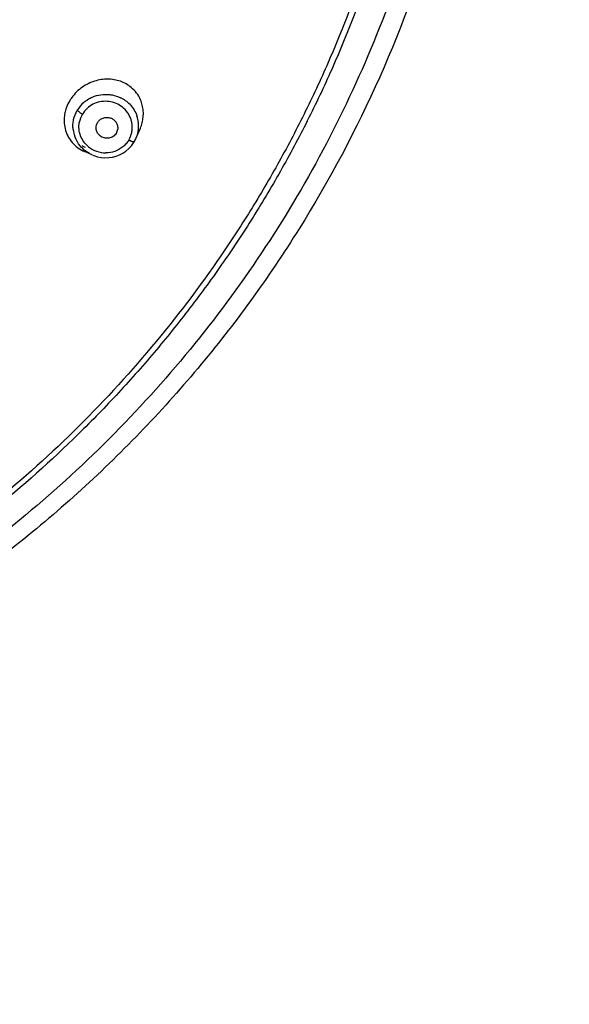
# Model space of a CAD drawing. Units: millimetres. Extents: x 72 to 2239, y -1189 to 626.
# Drawn here: x 2118 to 2144, y 93 to 139 of the extents above; entities that cross this region are included whole.
import ezdxf

# ---------------------------------------------------------------- set-up
doc = ezdxf.new("R2010")
doc.units = ezdxf.units.MM
doc.header["$MEASUREMENT"] = 0
doc.layers.add('Dimension', color=1, linetype='Continuous')
doc.dimstyles.get("Standard").update_dxf_attribs({"dimscale": 4, "dimtxt": 2.5, "dimasz": 1, "dimexe": 1, "dimexo": 1, "dimgap": 1, "dimtad": 2, "dimtih": 1, "dimtoh": 1, "dimdec": 0, "dimzin": 0, "dimdsep": 46, "dimtxsty": 'Standard', "dimblk": 'DOT', "dimcen": 1, "dimclrd": 1, "dimclre": 1, "dimclrt": 1, "dimadec": 0, "dimazin": 0, "dimtfac": 1, "dimtdec": 0, "dimtofl": 0, "dimtmove": 0, "dimatfit": 3, "dimfxl": 1, "dimtolj": 1, "dimtzin": 0, "dimarcsym": 0})

# ---------------------------------------------------------------- blocks, each defined once
blk = doc.blocks.new('_Dot')
at = {"color": 0, "linetype": 'ByBlock', "lineweight": -2}
blk.add_line((-0.5, 0), (-1, 0), dxfattribs=at)
at = {"color": 0, "linetype": 'ByBlock', "const_width": 0.5}
blk.add_lwpolyline([(-0.25, 0, 1), (0.25, 0, 1)], format="xyb", close=True, dxfattribs=at)
blk = doc.blocks.new('*D60')
at = {"layer": 'Defpoints', "color": 0, "transparency": 16777216}
for p in [(2079.842, 219.182), (2079.937, -36.736), (2192.907, -36.736)]:
    blk.add_point(p, dxfattribs=at)
at = {"layer": 'Dimension', "color": 1, "lineweight": -2, "transparency": 16777216}
for p, q in [((2083.842, 219.182), (2196.907, 219.182)), ((2192.907, 215.182), (2192.907, -32.736)), ((2083.937, -36.736), (2196.907, -36.736))]:
    blk.add_line(p, q, dxfattribs=at)
at = {"layer": 'Dimension', "color": 1, "lineweight": -2, "transparency": 16777216, "xscale": 4, "yscale": 4, "zscale": 4}
for p, rotation in [((2192.907, 219.182), 90), ((2192.907, -36.736), 270)]:
    blk.add_blockref('_Dot', p, dxfattribs=dict(at, rotation=rotation))
at = {"layer": 'Dimension', "color": 1, "transparency": 16777216, "insert": (2209.526, 86.369), "char_height": 10, "attachment_point": 5}
blk.add_mtext('\\A1;256', dxfattribs=at)

msp = doc.modelspace()

# ---------------------------------------------------------------- linework, layer by layer
at = {"color": 7, "linetype": 'Continuous'}
for p, q in [((2123.482, 133.417), (2123.675, 133.88)), ((2123.256, 133.252), (2123.173, 133.29)), ((2123.355, 133.177), (2123.388, 133.23)), ((2121.412, 132.612), (2121.051, 132.769))]:
    msp.add_line(p, q, dxfattribs=at)
for points in [[(2122.853, 132.698), (2122.999, 132.796), (2123.133, 132.909), (2123.252, 133.037), (2123.355, 133.177)], [(2121.439, 132.6), (2121.483, 132.583), (2121.653, 132.529)], [(2121.653, 132.529), (2121.828, 132.495), (2122.006, 132.48), (2122.184, 132.485), (2122.36, 132.51), (2122.532, 132.554)], [(2122.532, 132.554), (2122.697, 132.617), (2122.853, 132.698)]]:
    msp.add_lwpolyline(points, dxfattribs=at)
for centre, radius, start, end in [((2122.135, 134.097), 2.086, 124.8464, 144.2523), ((2122.013, 134.181), 1.939, 149.3108, 159.5464), ((2122.067, 134.148), 2.001, 144.3093, 149.2931), ((2122.016, 133.931), 1.531, 125.1417, 131.1511), ((2122.067, 133.92), 1.546, 43.521, 64.0613), ((2122.234, 134.584), 1.58, 13.8962, 23.4801), ((2121.998, 133.95), 1.505, 131.1026, 149.2654), ((2121.969, 133.933), 1.188, 149.3697, 170.0589), ((2122.148, 133.975), 1.446, 354.0625, 18.9798), ((2121.728, 134.237), 1.645, 181.6145, 193.2914), ((2121.96, 133.979), 1.461, 186.5882, 205.1244), ((2122.129, 133.888), 0.482, 329.3593, 352.8028), ((2122.142, 133.977), 1.452, 337.3114, 354.0326), ((2121.972, 133.985), 1.475, 205.1295, 211.0457), ((2121.976, 133.969), 1.328, 330.3918, 336.6582), ((2123.77, 134.456), 1.31, 240.7383, 242.8681), ((2122.029, 133.947), 1.27, 336.6519, 343.0086), ((2122.121, 133.984), 1.474, 329.3371, 337.3737), ((2121.716, 134.322), 1.492, 238.077, 244.4928), ((2122.044, 133.996), 1.286, 230.9988, 250.5003), ((2122.036, 134.049), 1.566, 241.2891, 246.5508), ((2122.05, 134.013), 1.304, 250.5197, 269.8265)]:
    msp.add_arc(centre, radius, start, end, dxfattribs=at)
for points, knots in [([(2046.599, 206.56), (2049.779, 208.669), (2054.88, 211.383), (2062.088, 213.974), (2069.534, 215.873), (2079.138, 216.904), (2088.764, 216.099), (2096.255, 214.375), (2103.527, 211.953), (2112.106, 207.649), (2121.176, 200.633), (2128.677, 192.033), (2134.316, 182.176), (2137.878, 171.438), (2139, 162.088), (2138.763, 154.606), (2137.778, 147.179), (2135.146, 138.118), (2130.759, 129.747), (2126.308, 123.653), (2121.256, 117.997), (2116.85, 114.326), (2113.713, 112.189)], [0, 0, 0, 0, 0.062957, 0.094567, 0.126225, 0.18956, 0.252904, 0.284575, 0.3162, 0.379192, 0.441874, 0.504217, 0.566238, 0.628009, 0.689636, 0.720475, 0.751328, 0.813062, 0.875029, 0.906162, 0.937379, 1, 1, 1, 1]), ([(2139.223, 167.868), (2139.623, 165.211), (2140.047, 159.833), (2139.533, 151.761), (2137.881, 143.833), (2135.122, 136.204), (2131.309, 129.019), (2126.516, 122.414), (2120.836, 116.516), (2116.534, 113.134), (2114.277, 111.596)], [0, 0, 0, 0, 0.12426, 0.248512, 0.372887, 0.497505, 0.622468, 0.747845, 0.873694, 1, 1, 1, 1]), ([(2137.063, 158.782), (2137.066, 156.999), (2136.938, 154.321), (2136.504, 150.78), (2135.895, 147.261), (2134.808, 142.921), (2133.298, 138.706), (2131.845, 135.432), (2130.635, 133.029), (2129.308, 130.685), (2127.384, 127.644), (2124.7, 124.018), (2121.068, 119.991), (2117.055, 116.321), (2113.426, 113.591), (2110.373, 111.619), (2108.01, 110.247), (2105.582, 108.987), (2102.265, 107.46), (2097.983, 105.845), (2092.681, 104.397), (2087.26, 103.451), (2083.6, 103.16), (2081.768, 103.1)], [0, 0, 0, 0, 0.061634, 0.092478, 0.123329, 0.18506, 0.246887, 0.277853, 0.30885, 0.339882, 0.370952, 0.43319, 0.495592, 0.558163, 0.6209, 0.652337, 0.683812, 0.715322, 0.746867, 0.810029, 0.873287, 0.936628, 1, 1, 1, 1]), ([(2137.387, 158.222), (2137.378, 157.332), (2137.315, 155.552), (2137.09, 152.889), (2136.735, 150.24), (2136.089, 146.734), (2134.958, 142.412), (2133.411, 138.219), (2131.932, 134.963), (2130.703, 132.574), (2129.358, 130.244), (2127.901, 127.98), (2126.335, 125.786), (2124.662, 123.667), (2122.888, 121.628), (2120.39, 119.022), (2117.032, 115.985), (2112.669, 112.735), (2108.785, 110.377), (2105.551, 108.713), (2103.065, 107.578), (2100.526, 106.56), (2097.079, 105.361), (2092.664, 104.164), (2087.254, 103.226), (2083.602, 102.938), (2081.774, 102.878)], [0, 0, 0, 0, 0.03083, 0.061665, 0.092509, 0.123365, 0.185111, 0.24695, 0.277921, 0.308924, 0.339961, 0.371035, 0.402146, 0.433297, 0.464487, 0.495719, 0.558288, 0.621017, 0.683901, 0.715405, 0.746942, 0.778507, 0.810097, 0.873335, 0.936666, 1, 1, 1, 1]), ([(2123.244, 135.797), (2123.169, 135.859), (2123.006, 135.971), (2122.734, 136.093), (2122.441, 136.168), (2122.134, 136.195), (2121.822, 136.172), (2121.513, 136.099), (2121.216, 135.98), (2121.031, 135.87), (2120.943, 135.809)], [0, 0, 0, 0, 0.118342, 0.238398, 0.360529, 0.484893, 0.611421, 0.73981, 0.869568, 1, 1, 1, 1]), ([(2123.684, 135.214), (2123.635, 135.326), (2123.51, 135.54), (2123.338, 135.719), (2123.244, 135.797)], [0, 0, 0, 0, 0.499564, 1, 1, 1, 1]), ([(2121.134, 135.184), (2121.192, 135.224), (2121.312, 135.297), (2121.571, 135.41), (2121.851, 135.47), (2122.134, 135.473), (2122.414, 135.439), (2122.617, 135.371), (2122.743, 135.31)], [0, 0, 0, 0, 0.124707, 0.249773, 0.50007, 0.625544, 0.750866, 1, 1, 1, 1]), ([(2123.293, 133.99), (2123.289, 134.046), (2123.274, 134.158), (2123.212, 134.375), (2123.076, 134.628), (2122.837, 134.877), (2122.538, 135.054), (2122.201, 135.145), (2121.851, 135.145), (2121.514, 135.053), (2121.315, 134.932), (2121.226, 134.86)], [0, 0, 0, 0, 0.061538, 0.123171, 0.246707, 0.371098, 0.496434, 0.622445, 0.748752, 0.874712, 1, 1, 1, 1]), ([(2120.197, 134.858), (2120.187, 134.831), (2120.15, 134.723), (2120.122, 134.612), (2120.108, 134.528)], [0, 0, 0, 0, 0.252186, 1, 1, 1, 1]), ([(2120.508, 133.811), (2120.499, 133.889), (2120.494, 134.047), (2120.535, 134.36), (2120.623, 134.584), (2120.704, 134.719)], [0, 0, 0, 0, 0.249484, 0.499455, 1, 1, 1, 1]), ([(2120.704, 134.719), (2120.709, 134.713), (2120.722, 134.699), (2120.754, 134.668), (2120.804, 134.628), (2120.872, 134.582), (2120.921, 134.552), (2120.946, 134.538)], [0, 0, 0, 0, 0.083589, 0.186266, 0.435715, 0.719432, 1, 1, 1, 1]), ([(2121.226, 134.86), (2121.199, 134.837), (2121.092, 134.742), (2121.002, 134.629), (2120.946, 134.538)], [0, 0, 0, 0, 0.25153, 1, 1, 1, 1]), ([(2123.188, 134.984), (2123.261, 134.907), (2123.391, 134.738), (2123.481, 134.545), (2123.515, 134.446)], [0, 0, 0, 0, 0.501304, 1, 1, 1, 1]), ([(2123.807, 134.392), (2123.817, 134.488), (2123.821, 134.681), (2123.791, 134.871), (2123.768, 134.964)], [0, 0, 0, 0, 0.503933, 1, 1, 1, 1]), ([(2120.108, 134.528), (2120.103, 134.5), (2120.087, 134.388), (2120.082, 134.275), (2120.084, 134.191)], [0, 0, 0, 0, 0.252141, 1, 1, 1, 1]), ([(2121.657, 134.139), (2121.686, 134.188), (2121.744, 134.255), (2121.839, 134.32), (2121.945, 134.368), (2122.09, 134.394), (2122.264, 134.367), (2122.42, 134.286), (2122.52, 134.179), (2122.574, 134.078), (2122.609, 133.97), (2122.614, 133.883), (2122.607, 133.828)], [0, 0, 0, 0, 0.124339, 0.187273, 0.250367, 0.376634, 0.502994, 0.628638, 0.753157, 0.815226, 0.877055, 1, 1, 1, 1]), ([(2123.675, 133.88), (2123.71, 133.963), (2123.766, 134.131), (2123.798, 134.305), (2123.807, 134.392)], [0, 0, 0, 0, 0.504278, 1, 1, 1, 1]), ([(2120.127, 133.859), (2120.156, 133.739), (2120.241, 133.506), (2120.446, 133.196), (2120.719, 132.942), (2120.937, 132.818), (2121.051, 132.769)], [0, 0, 0, 0, 0.24979, 0.497932, 0.747178, 1, 1, 1, 1]), ([(2121.235, 132.997), (2121.152, 133.065), (2121.002, 133.222), (2120.847, 133.505), (2120.772, 133.819), (2120.78, 134.034), (2120.798, 134.138)], [0, 0, 0, 0, 0.251999, 0.502285, 0.75127, 1, 1, 1, 1]), ([(2121.775, 133.513), (2121.752, 133.532), (2121.71, 133.572), (2121.658, 133.643), (2121.62, 133.721), (2121.588, 133.833), (2121.587, 133.98), (2121.628, 134.09), (2121.657, 134.139)], [0, 0, 0, 0, 0.126443, 0.252291, 0.377586, 0.502382, 0.750853, 1, 1, 1, 1]), ([(2123.243, 133.575), (2123.264, 133.642), (2123.293, 133.78), (2123.297, 133.92), (2123.293, 133.99)], [0, 0, 0, 0, 0.500362, 1, 1, 1, 1]), ([(2122.544, 133.642), (2122.525, 133.611), (2122.481, 133.553), (2122.397, 133.481), (2122.298, 133.43), (2122.191, 133.4), (2122.08, 133.394), (2121.969, 133.411), (2121.865, 133.45), (2121.803, 133.49), (2121.775, 133.513)], [0, 0, 0, 0, 0.123358, 0.247879, 0.372879, 0.498364, 0.624179, 0.7499, 0.875256, 1, 1, 1, 1]), ([(2123.13, 133.313), (2123.093, 133.252), (2123.008, 133.134), (2122.904, 133.034), (2122.848, 132.989)], [0, 0, 0, 0, 0.497968, 1, 1, 1, 1]), ([(2121.283, 132.675), (2121.166, 132.739), (2120.947, 132.899), (2120.777, 133.11), (2120.709, 133.224)], [0, 0, 0, 0, 0.502005, 1, 1, 1, 1]), ([(2122.848, 132.989), (2122.736, 132.899), (2122.479, 132.757), (2122.19, 132.709), (2122.046, 132.71)], [0, 0, 0, 0, 0.498497, 1, 1, 1, 1]), ([(2123.388, 133.23), (2123.385, 133.226), (2123.375, 133.222), (2123.361, 133.222), (2123.338, 133.224), (2123.302, 133.233), (2123.273, 133.245), (2123.256, 133.252)], [0, 0, 0, 0, 0.114429, 0.201908, 0.313008, 0.609199, 1, 1, 1, 1])]:
    msp.add_open_spline(points, degree=3, knots=knots, dxfattribs=at)

# ---------------------------------------------------------------- dimensions: what is measured, and where the dimension line sits
at = {"layer": 'Dimension', "color": 3}
dim = msp.add_linear_dim(base=(2192.907, -36.736), p1=(2079.842, 219.182), p2=(2079.937, -36.736), angle=90, dimstyle='Standard', dxfattribs=at)
dim.commit()
dim.dimension.update_dxf_attribs({"geometry": '*D60', "text_midpoint": (2192.907, 86.369), "dimtype": 160})

doc.saveas('drawing.dxf')
